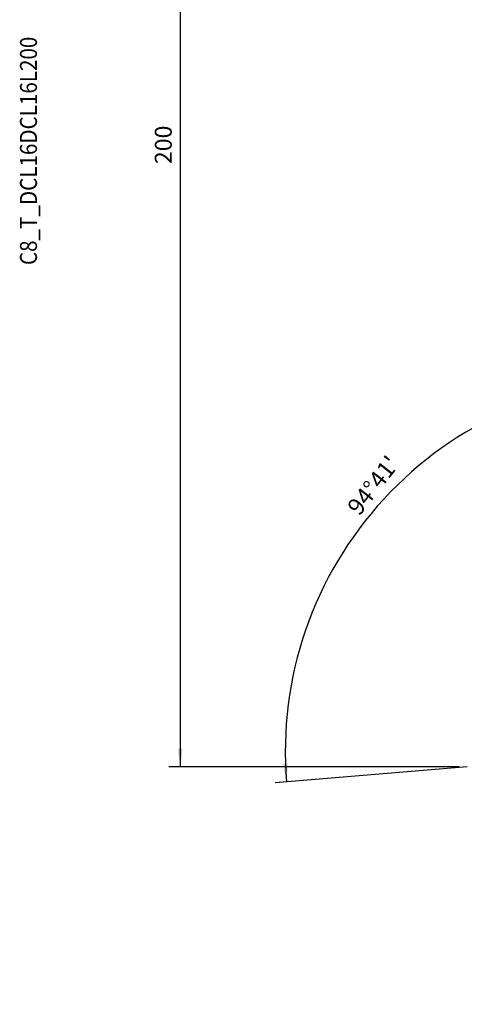
# Model space of a CAD drawing. Extents: x -113 to 68, y -242 to 76.
# Drawn here: x -113 to -34, y -242 to -68 of the extents above; entities that cross this region are included whole.
import ezdxf
from ezdxf.enums import TextEntityAlignment as Align

# ---------------------------------------------------------------- set-up
doc = ezdxf.new("R2010")
doc.units = 0
doc.header["$MEASUREMENT"] = 0
doc.layers.get('0').update_dxf_attribs({"linetype": 'CONTINUOUS'})
for name, color, linetype in [('2L', 7, 'CONTINUOUS'), ('SK2', 7, 'CONTINUOUS'), ('SK6', 5, 'CONTINUOUS')]:
    doc.layers.add(name, color=color, linetype=linetype)
doc.styles.add('SANDVIK_STYLE', font='simplex.shx', dxfattribs={"height": 3})
doc.styles.get("Standard").update_dxf_attribs({"font": 'simplex.shx'})
doc.dimstyles.new('SANDVIK_DIM', dxfattribs={"dimscale": 0, "dimtxt": 4.5, "dimasz": 4.57, "dimexe": 5, "dimexo": 0, "dimgap": 2.3, "dimtad": 1, "dimdsep": 46, "dimtxsty": 'SANDVIK_STYLE', "dimcen": 0.09, "dimclrd": 256, "dimclre": 256, "dimclrt": 256, "dimadec": 0, "dimazin": 0, "dimtfac": 1, "dimtofl": 0, "dimtmove": 2, "dimatfit": 3, "dimfxl": 1, "dimtolj": 1, "dimtzin": 0, "dimarcsym": 0})

# ---------------------------------------------------------------- blocks, each defined once
blk = doc.blocks.new('*D1')
for p, q in [((-41.7, 0), (-86.456326, 0)), ((-84.456326, 0), (-84.456326, -200.086299)), ((-35.125349, -200.086299), (-86.456326, -200.086299))]:
    blk.add_line(p, q)
for points in [[(-84.456326, 0), (-84.03833, -3.175), (-84.874323, -3.175)], [(-84.456326, -200.086299), (-84.874323, -196.911299), (-84.03833, -196.911299)]]:
    blk.add_solid(points)
blk.add_text('200', height=3, rotation=90).set_placement((-85.956326, -93.480984))
blk = doc.blocks.new('*D2')
blk.add_line((-33.713387, -200.134556), (-67.64965, -202.919513))
blk.add_arc((0, -197.367888), 65.877063, 90, 184.691428)
for points in [[(0, -131.490825), (-3.169734, -131.947038), (-3.179805, -131.111106)], [(-65.656351, -202.755934), (-66.294873, -199.61784), (-65.460917, -199.559507)]]:
    blk.add_solid(points)
blk.add_text("94%%d41'", height=3, rotation=51.807774).set_placement((-52.782813, -155.843506))
blk = doc.blocks.new('*D3')
blk.add_line((33.713387, -200.134556), (67.817264, -202.933268))
blk.add_arc((0, -197.367888), 66.04524, 355.308572, 90)
for points in [[(0, -131.322648), (3.179793, -130.942831), (3.169748, -131.778764)], [(65.823965, -202.76969), (65.628628, -199.573256), (66.462582, -199.631615)]]:
    blk.add_solid(points)
blk.add_text("94%%d41'", height=3, rotation=322.022726).set_placement((41.429901, -144.296658))

msp = doc.modelspace()

# ---------------------------------------------------------------- texts
at = {"layer": 'SK6', "style": 'SANDVIK_STYLE', "width": 0.768428}
msp.add_text('C8_T_DCL16DCL16L200', height=3, rotation=90, dxfattribs=at).set_placement((-109.808526, -111.336202), (-109.808526, -70.938834), align=Align.FIT)

# ---------------------------------------------------------------- dimensions: what is measured, and where the dimension line sits
at = {"layer": '2L'}
for base, line1, line2, picture, middle in [((-48.449645, -152.731363), ((-33.713387, -200.134556), (-67.64965, -202.919513)), ((0, -131.490825), (0, -131.490825)), '*D2', (-52.782813, -155.843506)), ((-48.573331, -242.118366), ((33.713387, -200.134556), (67.817264, -202.933268)), ((65.823965, -202.76969), (65.823965, -202.76969)), '*D3', (41.429901, -144.296658))]:
    dim = msp.add_angular_dim_2l(base=base, line1=line1, line2=line2, text="94%%d41'", dimstyle='SANDVIK_DIM', dxfattribs=at)
    dim.commit()
    dim.dimension.update_dxf_attribs({"geometry": picture, "text_midpoint": middle})
at = {"layer": 'SK2'}
dim = msp.add_linear_dim(base=(-84.456326, -200.086299), p1=(-41.7, 0), p2=(-35.125349, -200.086299), angle=90, text='200', dimstyle='SANDVIK_DIM', dxfattribs=at)
dim.commit()
dim.dimension.update_dxf_attribs({"geometry": '*D1', "text_midpoint": (-85.956326, -93.480984)})

doc.saveas('drawing.dxf')
